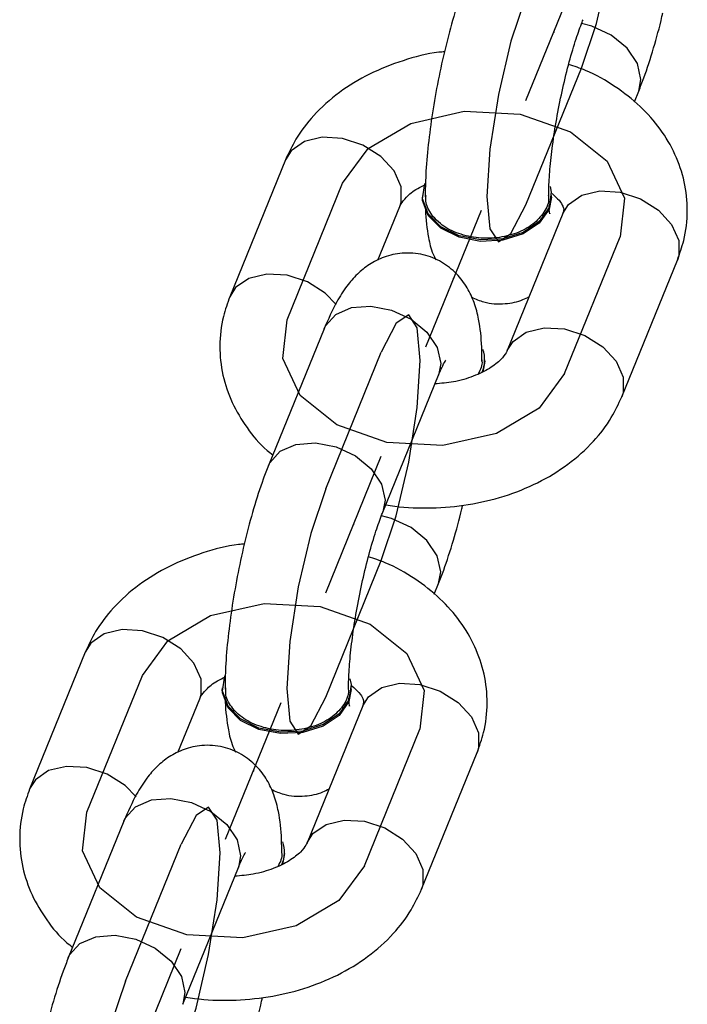
# Model space of a CAD drawing. Units: millimetres. Extents: x 14.3 to 39.5, y 19.7 to 31.3.
# Drawn here: x 27.3 to 27.4, y 21.8 to 22 of the extents above; entities that cross this region are included whole.
import ezdxf

# ---------------------------------------------------------------- set-up
doc = ezdxf.new("R2010")
doc.units = ezdxf.units.MM
doc.header["$LTSCALE"] = 2
doc.header["$PDSIZE"] = -1
doc.linetypes.add('CENTERX2', pattern=[2.032, 1.27, -0.254, 0.254, -0.254])

msp = doc.modelspace()

# ---------------------------------------------------------------- linework, layer by layer
at = {"color": 7, "linetype": 'CENTERX2'}
for p, q in [((27.38859646458068, 21.95726203284449), (27.39939955338377, 21.9838539281155)), ((27.36915090473512, 21.90939662135666), (27.37995399353821, 21.93598851662767)), ((27.34970534488956, 21.86153120986883), (27.36050843369265, 21.88812310513984)), ((27.330259785044, 21.813665798381), (27.34106287384709, 21.84025769365202)), ((27.31081422519844, 21.76580038689317), (27.32161731400153, 21.79239228216419))]:
    msp.add_line(p, q, dxfattribs=at)
at = {"color": 7, "linetype": 'Continuous'}
for p, q in [((27.38859646458068, 21.93700754008732), (27.39939955338377, 21.96359943535834)), ((27.34219142210965, 21.9146179588327), (27.35299451091273, 21.94120985410371)), ((27.39611038736059, 21.90417528388062), (27.40691347616368, 21.93076717915163)), ((27.34970534488956, 21.88178570262599), (27.36050843369265, 21.90837759789701)), ((27.34970534488956, 21.84127671711166), (27.36050843369265, 21.86786861238268)), ((27.30330030241853, 21.81888713585704), (27.31410339122161, 21.84547903112806)), ((27.35721926766947, 21.80844446090496), (27.36802235647256, 21.83503635617597)), ((27.31081422519844, 21.78605487965034), (27.32161731400153, 21.81264677492135))]:
    msp.add_line(p, q, dxfattribs=at)
at = {"color": 7, "linetype": 'Continuous', "lineweight": 25}
for p, q in [((27.40967490194309, 21.95700970433151), (27.41051713316032, 21.95908286365944)), ((27.34187693113612, 21.94572642580266), (27.33107384233304, 21.91913453053165)), ((27.36850753699585, 21.93879238110306), (27.36850753699585, 21.93850303120655)), ((27.39356106784111, 21.93850303120655), (27.39356106784111, 21.93879238110306)), ((27.35985575707273, 21.92621628088862), (27.36411209068928, 21.93669328240482)), ((27.39579589638709, 21.93528375085058), (27.384992807584, 21.90869185557956)), ((27.40722796713715, 21.89965871218172), (27.41803105594023, 21.92625060745273)), ((27.34939085391603, 21.91289416959596), (27.33858776511294, 21.88630227432495)), ((27.38059736127739, 21.90659275688132), (27.38021037322239, 21.90445952188282)), ((27.38059736127739, 21.90659275688131), (27.38059736127739, 21.90688210677784)), ((27.36082292466609, 21.8772691309271), (27.37162601346918, 21.90386102619812)), ((27.37078378225197, 21.86127888135585), (27.3716260134692, 21.86335204068378)), ((27.302985811445, 21.84999560282701), (27.29218272264192, 21.82340370755599)), ((27.32961641730472, 21.84306155812741), (27.32961641730472, 21.84277220823089)), ((27.35466994814998, 21.84277220823089), (27.35466994814998, 21.84306155812741)), ((27.32096463738161, 21.83048545791297), (27.32522097099815, 21.84096245942916)), ((27.35690477669597, 21.83955292787492), (27.34610168789288, 21.8129610326039)), ((27.36833684744603, 21.80392788920606), (27.37913993624911, 21.83051978447708)), ((27.31049973422491, 21.8171633466203), (27.29969664542182, 21.79057145134929)), ((27.34170624158627, 21.81086193390566), (27.34131925353126, 21.80872869890717)), ((27.34170624158627, 21.81086193390566), (27.34170624158627, 21.81115128380219)), ((27.32193180497497, 21.78153830795145), (27.33273489377806, 21.80813020322246))]:
    msp.add_line(p, q, dxfattribs=at)
at = {"color": 8, "linetype": 'Continuous', "lineweight": 25}
for p, q in [((27.37206249767495, 21.90613988183588), (27.37162601346918, 21.90386102619812)), ((27.36125940887187, 21.87954798656484), (27.36083222430864, 21.87729216286885)), ((27.33317137798383, 21.81040905886022), (27.33273489377806, 21.80813020322246)), ((27.32236828918075, 21.78381716358919), (27.32194110461752, 21.78156133989319))]:
    msp.add_line(p, q, dxfattribs=at)
at = {"color": 7, "linetype": 'Continuous', "flags": 128}
for points in [[(27.39939955338377, 21.96359943535834), (27.40229346755609, 21.97226461124455), (27.40474680952907, 21.98269415556694), (27.40638608022692, 21.99330026474648), (27.40696171554593, 22.00246825480522), (27.40638608022692, 22.00880238236473), (27.40474680952907, 22.0113383339231), (27.40229346755609, 22.00969003384403), (27.39939955338377, 22.00410842087267)], [(27.38859646458068, 21.97751652560165), (27.38570255040836, 21.96885134971544), (27.38324920843538, 21.95842180539305), (27.38160993773753, 21.94781569621351), (27.38103430241852, 21.93864770615478), (27.38160993773753, 21.93231357859526), (27.38324920843538, 21.92977762703688), (27.38570255040836, 21.93142592711596), (27.38859646458068, 21.93700754008732)], [(27.35299451091273, 21.94120985410371), (27.35794059350575, 21.94793579788291), (27.36623801670175, 21.95284287639337), (27.37662357303546, 21.95518403141465), (27.38751615570037, 21.95460284331739), (27.39725746772727, 21.95118779272091), (27.40436448266526, 21.94545879012102), (27.4077552219153, 21.93828802423001), (27.40691347616368, 21.93076717915163)], [(27.36050843369265, 21.86786861238268), (27.36340234786497, 21.87653378826889), (27.36585568983794, 21.88696333259128), (27.3674949605358, 21.89756944177082), (27.36807059585481, 21.90673743182955), (27.3674949605358, 21.91307155938907), (27.36585568983794, 21.91560751094744), (27.36340234786497, 21.91395921086837), (27.36050843369265, 21.90837759789701)], [(27.39611038736059, 21.90417528388062), (27.39116430476757, 21.89744934010142), (27.38286688157157, 21.89254226159097), (27.37248132523787, 21.89020110656969), (27.36158874257296, 21.89078229466695), (27.35184743054606, 21.89419734526343), (27.34474041560807, 21.89992634786332), (27.34134967635803, 21.90709711375433), (27.34219142210965, 21.9146179588327)], [(27.34970534488956, 21.88178570262599), (27.34681143071724, 21.87312052673978), (27.34435808874426, 21.8626909824174), (27.3427188180464, 21.85208487323785), (27.34214318272739, 21.84291688317912), (27.3427188180464, 21.8365827556196), (27.34435808874426, 21.83404680406123), (27.34681143071724, 21.83569510414031), (27.34970534488956, 21.84127671711166)], [(27.31410339122161, 21.84547903112806), (27.31904947381463, 21.85220497490725), (27.32734689701063, 21.85711205341771), (27.33773245334434, 21.85945320843899), (27.34862503600925, 21.85887202034173), (27.35836634803615, 21.85545696974525), (27.36547336297414, 21.84972796714536), (27.36886410222418, 21.84255720125435), (27.36802235647256, 21.83503635617597)], [(27.32161731400152, 21.77213778940702), (27.32451122817384, 21.78080296529323), (27.32696457014682, 21.79123250961562), (27.32860384084468, 21.80183861879516), (27.32917947616369, 21.81100660885389), (27.32860384084469, 21.81734073641341), (27.32696457014683, 21.81987668797179), (27.32451122817385, 21.81822838789271), (27.32161731400153, 21.81264677492135)], [(27.35721926766947, 21.80844446090496), (27.35227318507645, 21.80171851712577), (27.34397576188045, 21.79681143861531), (27.33359020554675, 21.79447028359403), (27.32269762288184, 21.79505147169129), (27.31295631085494, 21.79846652228777), (27.30584929591695, 21.80419552488766), (27.30245855666692, 21.81136629077866), (27.30330030241853, 21.81888713585704)], [(27.31081422519844, 21.78605487965034), (27.30792031102612, 21.77738970376413), (27.30546696905314, 21.76696015944174), (27.30382769835528, 21.75635405026219), (27.30325206303628, 21.74718606020346), (27.30382769835528, 21.74085193264394), (27.30546696905314, 21.73831598108556), (27.30792031102612, 21.73996428116464), (27.31081422519844, 21.74554589413601)]]:
    msp.add_lwpolyline(points, dxfattribs=at)
at = {"color": 8, "linetype": 'Continuous', "lineweight": 25, "flags": 128}
for points in [[(27.41051713316031, 21.95908286365944), (27.41095361736609, 21.96136171929721), (27.41025682204804, 21.96446557488076), (27.40825047989286, 21.96746496125506), (27.40517658537491, 21.96999810815713), (27.40140589553892, 21.97175948068531), (27.3994253791279, 21.97227490880733)], [(27.36411209068928, 21.93669328240482), (27.36437304270131, 21.93749878151045), (27.36437304270131, 21.94051348644489), (27.36300062383836, 21.94361218359628), (27.36042132008208, 21.94642112435627), (27.35694623353194, 21.94860150901364), (27.3529945109127, 21.94989035099967), (27.34904278829347, 21.95013219694956), (27.34556770174332, 21.94929787667249), (27.34298839798704, 21.94748802150713), (27.34187693113613, 21.94572642580266)], [(27.39579589638709, 21.93528375085058), (27.396907363238, 21.93704534655504), (27.39948666699428, 21.9388552017204), (27.40296175354442, 21.93968952199747), (27.40691347616366, 21.93944767604758), (27.4108651987829, 21.93815883406155), (27.41434028533304, 21.93597844940418), (27.41691958908932, 21.93316950864419), (27.41829200795227, 21.9300708114928), (27.41829200795227, 21.92705610655836), (27.41803105594023, 21.92625060745273)], [(27.35177078115239, 21.91761608813277), (27.34961823127899, 21.91982922908526), (27.34614314472885, 21.92200961374263), (27.34219142210961, 21.92329845572866), (27.33823969949037, 21.92354030167855), (27.33476461294023, 21.92270598140148), (27.33218530918395, 21.92089612623612), (27.33107471826306, 21.91913668540613)], [(27.34939085391603, 21.91289416959596), (27.34965116502831, 21.91344926795961), (27.35165750718349, 21.9156715037016), (27.35473140170143, 21.91701398675697), (27.35850209153742, 21.91731479385631), (27.36251477584779, 21.91653764322399), (27.36628546568378, 21.9147762706958), (27.36935936020172, 21.91224312379373), (27.3713657023569, 21.90924373741944), (27.37206249767495, 21.90613988183588)], [(27.38499386328297, 21.90869445239842), (27.38610427443489, 21.91045345128402), (27.38868357819117, 21.91226330644938), (27.39215866474131, 21.91309762672645), (27.39611038736054, 21.91285578077656), (27.40006210997979, 21.91156693879054), (27.40353719652992, 21.90938655413316), (27.40611650028621, 21.90657761337318), (27.40748891914916, 21.90347891622179), (27.40748891914916, 21.90046421128735), (27.40722713609835, 21.89965666768419)], [(27.33858787985687, 21.88630255674684), (27.33884807622523, 21.88685737268857), (27.34085441838041, 21.88907960843056), (27.34392831289836, 21.89042209148593), (27.34769900273435, 21.89072289858527), (27.35171168704471, 21.88994574795295), (27.3554823768807, 21.88818437542477), (27.35855627139864, 21.8856512285227), (27.36056261355382, 21.8826518421484), (27.36125940887187, 21.87954798656484)], [(27.37162601346919, 21.86335204068378), (27.37206249767496, 21.86563089632155), (27.37136570235692, 21.8687347519051), (27.36935936020174, 21.8717341382794), (27.36628546568379, 21.87426728518147), (27.3625147758478, 21.87602865770966), (27.36053425943678, 21.87654408583167)], [(27.32522097099815, 21.84096245942916), (27.32548192301019, 21.84176795853479), (27.32548192301019, 21.84478266346924), (27.32410950414724, 21.84788136062063), (27.32153020039096, 21.85069030138061), (27.31805511384082, 21.85287068603798), (27.31410339122158, 21.85415952802401), (27.31015166860234, 21.8544013739739), (27.3066765820522, 21.85356705369683), (27.30409727829592, 21.85175719853147), (27.30298581144501, 21.849995602827)], [(27.35690477669597, 21.83955292787492), (27.35801624354688, 21.84131452357938), (27.36059554730316, 21.84312437874474), (27.36407063385331, 21.84395869902182), (27.36802235647254, 21.84371685307192), (27.37197407909178, 21.84242801108589), (27.37544916564192, 21.84024762642852), (27.3780284693982, 21.83743868566854), (27.37940088826115, 21.83433998851715), (27.37940088826115, 21.8313252835827), (27.37913993624911, 21.83051978447708)], [(27.31287966146127, 21.82188526515712), (27.31072711158787, 21.8240984061096), (27.30725202503773, 21.82627879076697), (27.30330030241849, 21.827567632753), (27.29934857979925, 21.82780947870289), (27.29587349324911, 21.82697515842582), (27.29329418949283, 21.82516530326046), (27.29218359857195, 21.82340586243048)], [(27.31049973422491, 21.8171633466203), (27.31076004533718, 21.81771844498395), (27.31276638749237, 21.81994068072594), (27.31584028201031, 21.82128316378131), (27.3196109718463, 21.82158397088065), (27.32362365615667, 21.82080682024833), (27.32739434599265, 21.81904544772015), (27.3304682405106, 21.81651230081808), (27.33247458266578, 21.81351291444378), (27.33317137798383, 21.81040905886022)], [(27.34610274359185, 21.81296362942276), (27.34721315474377, 21.81472262830836), (27.34979245850005, 21.81653248347373), (27.35326754505019, 21.8173668037508), (27.35721926766943, 21.81712495780091), (27.36117099028866, 21.81583611581488), (27.36464607683881, 21.81365573115751), (27.36722538059509, 21.81084679039752), (27.36859779945804, 21.80774809324613), (27.36859779945804, 21.80473338831169), (27.36833601640723, 21.80392584470853)], [(27.29969676016575, 21.79057173377118), (27.29995695653411, 21.79112654971292), (27.30196329868929, 21.7933487854549), (27.30503719320723, 21.79469126851027), (27.30880788304322, 21.79499207560961), (27.31282056735359, 21.7942149249773), (27.31659125718958, 21.79245355244911), (27.31966515170752, 21.78992040554704), (27.3216714938627, 21.78692101917274), (27.32236828918075, 21.78381716358919)]]:
    msp.add_lwpolyline(points, dxfattribs=at)
at = {"color": 7, "linetype": 'Continuous', "lineweight": 25, "flags": 128}
for points in [[(27.39329568121694, 21.94056329440629), (27.39352529438308, 21.93944557245786), (27.39309555651722, 21.93645643575467), (27.3912110534019, 21.93374904853538), (27.38809908392513, 21.93164996165542), (27.38413499753359, 21.93041235597172), (27.37979692154978, 21.93018550499486), (27.37560809196054, 21.93099677030062), (27.37207374343485, 21.93274830132011), (27.36962017056636, 21.93522883756254), (27.36854331045388, 21.93813918974826), (27.36897304831974, 21.94112832645144), (27.36897304831974, 21.94112832645144)], [(27.39356106784111, 21.93850303120655), (27.39309555651722, 21.93616708585816), (27.3912110534019, 21.93345969863888), (27.38809908392513, 21.93136061175891), (27.38413499753359, 21.93012300607522), (27.37979692154978, 21.92989615509836), (27.37560809196053, 21.93070742040411), (27.37207374343485, 21.9324589514236), (27.36962017056636, 21.93493948766603), (27.36854331045388, 21.93784983985175), (27.36850753699585, 21.93850303120655)], [(27.35440456152582, 21.84483247143062), (27.35463417469196, 21.8437147494822), (27.3542044368261, 21.84072561277901), (27.35231993371078, 21.83801822555973), (27.34920796423401, 21.83591913867976), (27.34524387784247, 21.83468153299606), (27.34090580185866, 21.83445468201921), (27.33671697226941, 21.83526594732496), (27.33318262374373, 21.83701747834445), (27.33072905087524, 21.83949801458688), (27.32965219076276, 21.8424083667726), (27.33008192862862, 21.84539750347578)], [(27.35466994814998, 21.84277220823089), (27.35420443682609, 21.84043626288251), (27.35231993371078, 21.83772887566322), (27.34920796423401, 21.83562978878325), (27.34524387784247, 21.83439218309956), (27.34090580185866, 21.8341653321227), (27.33671697226941, 21.83497659742845), (27.33318262374373, 21.83672812844794), (27.33072905087523, 21.83920866469037), (27.32965219076275, 21.84211901687609), (27.32961641730472, 21.84277220823089)]]:
    msp.add_lwpolyline(points, dxfattribs=at)
at = {"color": 7, "linetype": 'Continuous', "lineweight": 25}
for centre, radius, start, end in [((27.37443794593521, 21.90688075217934), 0.006154417084595016, 336.5876921928322, 18.85226082416821), ((27.33554682624384, 21.81114992920369), 0.006154417084834793, 336.5876921936874, 18.85226082333612)]:
    msp.add_arc(centre, radius, start, end, dxfattribs=at)
for points, knots in [([(27.37747888480407, 21.9820330973006), (27.37714197594509, 21.98117335302469), (27.37613031882087, 21.97859174557053), (27.37458434362782, 21.97379629654722), (27.37292793358769, 21.96761174908519), (27.37152923534131, 21.9612467948939), (27.37040073413035, 21.95485998251741), (27.36958109051703, 21.94863299746098), (27.36910862694847, 21.94312458118289), (27.36905724982243, 21.93995086289463), (27.36903439210876, 21.93853887375611)], [0, 0, 0, 0, 0.07194584587944526, 0.2160362531321559, 0.353523593794353, 0.4879500496594876, 0.6215292198812227, 0.7555322912988993, 0.89123617219607, 1, 1, 1, 1]), ([(27.4105171331603, 21.95908286365944), (27.41085448890008, 21.95994214226635), (27.41186748790097, 21.96252235142737), (27.41339587803027, 21.96733612484264), (27.41463075918906, 21.97170676279341), (27.41515299471964, 21.97410388744809), (27.4152072413652, 21.97435288615439)], [0, 0, 0, 0, 0.1947322491707873, 0.5847346008739425, 0.9568647600567706, 1, 1, 1, 1]), ([(27.3930343594003, 21.9385784970431), (27.3930407347586, 21.93919256672553), (27.39305844669184, 21.9408985667192), (27.39329279012199, 21.94443629864559), (27.39383444996515, 21.94917501899636), (27.39466492977618, 21.95439508217883), (27.39574419399755, 21.95973833620684), (27.39700514000508, 21.9648478431537), (27.39830827006469, 21.96922178730244), (27.39922318151157, 21.97177903111655), (27.39965397417246, 21.97285054137746), (27.39971404435722, 21.97299995390275)], [0, 0, 0, 0, 0.06956182804172308, 0.1932557193320281, 0.3228807922496955, 0.4569136230701771, 0.5928838394223391, 0.7289653778798768, 0.8631287382092836, 0.9809145263361116, 1, 1, 1, 1]), ([(27.37278877412493, 21.96676306355751), (27.37242106100497, 21.96673287241618), (27.36965263763284, 21.96650557059652), (27.36466654147189, 21.96512821750205), (27.35810451345728, 21.96258065442289), (27.35220441654135, 21.9589810227047), (27.34740451360614, 21.9546683505958), (27.34394166363027, 21.95017236962436), (27.34250869200753, 21.94708678282276), (27.34187693113612, 21.94572642580266)], [0, 0, 0, 0, 0.02643705635734262, 0.1990382195684139, 0.373129361377232, 0.548786545023699, 0.7244519050891643, 0.878517828410576, 1, 1, 1, 1]), ([(27.41803105594022, 21.92625060745273), (27.41848244461034, 21.92752093290039), (27.41958419141233, 21.93062153575574), (27.42016040806437, 21.93580955754357), (27.41956352151513, 21.94150373806942), (27.41773947178203, 21.94689386821278), (27.41482037731951, 21.9518451145865), (27.41088664386607, 21.95629755914045), (27.40597425110138, 21.96011158721035), (27.40125044352637, 21.96284197581033), (27.39801408951163, 21.96393297008159), (27.3969107194027, 21.96430492273647)], [0, 0, 0, 0, 0.08451159623017807, 0.2062754053026441, 0.325455217653324, 0.4430664393974012, 0.5611605870832057, 0.6817823839999008, 0.8060629277111963, 0.9338810378586755, 1, 1, 1, 1]), ([(27.36411209068928, 21.93669328240481), (27.36417904716405, 21.93684361581032), (27.36437681493862, 21.93728765207637), (27.36528496615683, 21.93846683418823), (27.36693128768634, 21.93992984226055), (27.36857646258414, 21.94068228804958), (27.36910004791547, 21.940921757773)], [0, 0, 0, 0, 0.1676204446025227, 0.4950965893713451, 0.8393119054383986, 1, 1, 1, 1]), ([(27.3705514826853, 21.93476037947732), (27.36995757390463, 21.93561731640173), (27.36905687211039, 21.93691691770498), (27.36916712492601, 21.93833699094047), (27.36920467874657, 21.93882068992962)], [0, 0, 0, 0, 0.6593844760474368, 1, 1, 1, 1]), ([(27.39293463161262, 21.93878185300078), (27.39296595591809, 21.93861674412318), (27.39317217236478, 21.93752978734797), (27.39222915992148, 21.93551230303523), (27.39011988404345, 21.93312538257002), (27.38686505854978, 21.93137185452607), (27.38298660733762, 21.93045692483761), (27.37887452704123, 21.93047989050962), (27.37502662973221, 21.93144587844548), (27.37219112302197, 21.9329977061727), (27.3710072166929, 21.93427044875823), (27.3705514826853, 21.93476037947732)], [0, 0, 0, 0, 0.02294888632340289, 0.1510787780440959, 0.2792068746580949, 0.407332119107592, 0.5354547999016662, 0.663575651306105, 0.7916954783997078, 0.9198150629844424, 1, 1, 1, 1]), ([(27.39368771760052, 21.93917791729099), (27.39419737219225, 21.93872802467716), (27.39533956715326, 21.93771976322943), (27.39586437398301, 21.93657827426964), (27.39601173512285, 21.93603526048686), (27.39587339002786, 21.93555356904421), (27.39579589638707, 21.93528375085058)], [0, 0, 0, 0, 0.186511532434933, 0.4179939432925511, 0.6739908393583884, 1, 1, 1, 1]), ([(27.36907904548993, 21.93655930277823), (27.36908195301565, 21.93639397075332), (27.36911951233277, 21.9342582173537), (27.36952553355892, 21.93130133260793), (27.37018690756849, 21.92814028225836), (27.37090560821849, 21.92667264500895), (27.37108567393302, 21.92630493816191)], [0, 0, 0, 0, 0.0440115621314724, 0.5685398427414142, 0.8919004991788108, 1, 1, 1, 1]), ([(27.39323088916223, 21.93530220434781), (27.39323742805714, 21.93527962212698), (27.39326602743614, 21.93518085352749), (27.39314447313584, 21.93572454853059), (27.39310887516962, 21.93655358932653), (27.39309623769203, 21.93684790345719)], [0, 0, 0, 0, 0.1604971837424834, 0.701971793466331, 0.9999999999999999, 0.9999999999999999, 0.9999999999999999, 0.9999999999999999]), ([(27.38007050668178, 21.90662855372298), (27.38006004106584, 21.90753648502748), (27.38002666335861, 21.91043212589722), (27.37964170103726, 21.9140917626928), (27.37868571963039, 21.91782446864045), (27.37733095775142, 21.92085321887712), (27.37524448691939, 21.92367511311382), (27.37231063058575, 21.9260083116154), (27.36862545226865, 21.92749762032637), (27.36468418050693, 21.92779203746636), (27.36105556199677, 21.92697212561666), (27.35808997547278, 21.92544839519207), (27.35567895149752, 21.92346467671093), (27.35361279859083, 21.92103121658041), (27.35150321772715, 21.91772193998087), (27.35018267477195, 21.91470386225318), (27.34939085391603, 21.91289416959595)], [0, 0, 0, 0, 0.0534845203461411, 0.170576741043256, 0.2427598577734118, 0.3058758240362092, 0.3680246905078625, 0.4304910642063141, 0.4938064289819702, 0.5619582708097515, 0.6221753844140505, 0.6788855875010489, 0.7364436074058086, 0.8002144344926533, 0.8802050498559956, 1, 1, 1, 1]), ([(27.33107384233304, 21.91913453053165), (27.33062248999015, 21.9178642380075), (27.32952083185544, 21.91476371551166), (27.32894373072351, 21.90957489211624), (27.32954410917274, 21.90388387631301), (27.33135535899661, 21.89848214556187), (27.33432262407756, 21.89357455640795), (27.33708070321561, 21.89017450245786), (27.33905400528038, 21.88866336441998), (27.33942999633017, 21.88837543365287)], [0, 0, 0, 0, 0.1190009938897975, 0.2904569235585048, 0.4582743208622261, 0.6238829817378253, 0.7901716518619091, 0.9600195113055441, 1, 1, 1, 1]), ([(27.37801922237362, 21.91908020790487), (27.37881144910429, 21.91871435599336), (27.38085641560077, 21.9177699863164), (27.38440924649063, 21.9176430698586), (27.38746290564377, 21.91820219990967), (27.38885316049932, 21.91895456617529), (27.38924914252229, 21.91916886034926)], [0, 0, 0, 0, 0.2205111789414567, 0.5692031783097725, 0.8772974636540437, 1, 1, 1, 1]), ([(27.38499280758398, 21.90869185557957), (27.38492500202648, 21.90854177753995), (27.38472472633611, 21.90809849554217), (27.38384999661096, 21.90690926174855), (27.38171640875122, 21.90518581211112), (27.37850024766557, 21.90360967638043), (27.37480813007788, 21.90249626125284), (27.37214617882527, 21.90227242577321), (27.37093941265413, 21.90217095243314)], [0, 0, 0, 0, 0.09384718708594694, 0.2771942429727484, 0.4699132113622494, 0.6567410956123927, 0.8443873705983473, 1, 1, 1, 1]), ([(27.37162601346918, 21.9038610261981), (27.37183359624083, 21.90435595391347), (27.37232844294161, 21.90553578856506), (27.37293976434443, 21.90666082372766), (27.37299383752915, 21.90673691352798), (27.37301568121598, 21.90676765116213)], [0, 0, 0, 0, 0.3010448053892263, 0.7176463997809546, 1, 1, 1, 1]), ([(27.38001021127144, 21.90688251979121), (27.38003031905134, 21.90679198106775), (27.38023578091558, 21.90586685382818), (27.3797608591111, 21.90495708126977), (27.3793324161174, 21.90413634472993)], [0, 0, 0, 0, 0.09786623893040526, 1, 1, 1, 1]), ([(27.36139652518091, 21.87868105348883), (27.36196903465516, 21.87858650306422), (27.36487973568478, 21.87810579832371), (27.37029281988803, 21.87793517541119), (27.37747286286566, 21.87855401845306), (27.38444904040929, 21.88019988068081), (27.39099722367414, 21.88281986408639), (27.39690110710602, 21.88639980365251), (27.40170005544619, 21.89071760517587), (27.40516320126002, 21.89521247502417), (27.40659618540829, 21.89829824248907), (27.40722796713714, 21.89965871218172)], [0, 0, 0, 0, 0.03082063465797147, 0.1566954907583842, 0.2830233272190766, 0.4101340434909473, 0.5383420339116641, 0.6677033310662787, 0.7970707089592668, 0.9105314469248155, 1, 1, 1, 1]), ([(27.33858776511295, 21.88630227432494), (27.33825085625397, 21.88544253004904), (27.33723919912975, 21.88286092259488), (27.33569322393669, 21.87806547357157), (27.33403681389657, 21.87188092610953), (27.33263811565019, 21.86551597191824), (27.33150961443923, 21.85912915954175), (27.3306899708259, 21.85290217448532), (27.33021750725734, 21.84739375820723), (27.33016613013131, 21.84422003991897), (27.33014327241763, 21.84280805078046)], [0, 0, 0, 0, 0.07194584587944315, 0.216036253132156, 0.3535235937943554, 0.4879500496594878, 0.6215292198812227, 0.755532291298897, 0.8912361721960719, 1, 1, 1, 1]), ([(27.37162601346918, 21.86335204068378), (27.37196336920896, 21.86421131929069), (27.37297636820985, 21.86679152845171), (27.37450475833915, 21.87160530186697), (27.37573963949794, 21.87597593981775), (27.37626187502852, 21.87837306447243), (27.37631612167408, 21.87862206317873)], [0, 0, 0, 0, 0.1947322491707911, 0.5847346008739447, 0.9568647600567768, 1, 1, 1, 1]), ([(27.35414323970918, 21.84284767406744), (27.35414961506747, 21.84346174374988), (27.35416732700072, 21.84516774374354), (27.35440167043087, 21.84870547566993), (27.35494333027403, 21.8534441960207), (27.35577381008505, 21.85866425920317), (27.35685307430643, 21.86400751323118), (27.35811402031396, 21.86911702017803), (27.35941715037357, 21.87349096432678), (27.36033206182045, 21.87604820814089), (27.36076285448134, 21.8771197184018), (27.3608229246661, 21.8772691309271)], [0, 0, 0, 0, 0.06956182804172295, 0.1932557193320323, 0.3228807922496943, 0.4569136230701757, 0.5928838394223401, 0.7289653778798749, 0.8631287382092842, 0.9809145263361098, 1, 1, 1, 1]), ([(27.33389765443381, 21.87103224058185), (27.33352994131385, 21.87100204944052), (27.33076151794172, 21.87077474762086), (27.32577542178077, 21.86939739452639), (27.31921339376616, 21.86684983144723), (27.31331329685023, 21.86325019972904), (27.30851339391502, 21.85893752762015), (27.30505054393915, 21.85444154664871), (27.30361757231641, 21.8513559598471), (27.302985811445, 21.849995602827)], [0, 0, 0, 0, 0.02643705635734133, 0.1990382195684122, 0.3731293613772315, 0.5487865450236986, 0.7244519050891658, 0.8785178284105738, 0.9999999999999999, 0.9999999999999999, 0.9999999999999999, 0.9999999999999999]), ([(27.3791399362491, 21.83051978447708), (27.37959132491922, 21.83179010992473), (27.38069307172121, 21.83489071278009), (27.38126928837325, 21.84007873456792), (27.38067240182401, 21.84577291509376), (27.3788483520909, 21.85116304523712), (27.37592925762839, 21.85611429161085), (27.37199552417495, 21.8605667361648), (27.36708313141026, 21.86438076423469), (27.36235932383525, 21.86711115283467), (27.35912296982051, 21.86820214710593), (27.35801959971158, 21.86857409976081)], [0, 0, 0, 0, 0.08451159623017626, 0.2062754053026422, 0.3254552176533255, 0.4430664393974026, 0.5611605870832054, 0.681782383999899, 0.8060629277111967, 0.9338810378586758, 1, 1, 1, 1]), ([(27.32522097099815, 21.84096245942916), (27.32528792747294, 21.84111279283466), (27.3254856952475, 21.84155682910071), (27.32639384646571, 21.84273601121257), (27.32804016799522, 21.84419901928489), (27.32968534289302, 21.84495146507392), (27.33020892822435, 21.84519093479734)], [0, 0, 0, 0, 0.1676204446025255, 0.4950965893713489, 0.8393119054384064, 1, 1, 1, 1]), ([(27.33166036299418, 21.83902955650166), (27.33106645421351, 21.83988649342608), (27.33016575241927, 21.84118609472932), (27.33027600523489, 21.84260616796481), (27.33031355905545, 21.84308986695397)], [0, 0, 0, 0, 0.6593844760474284, 1, 1, 1, 1]), ([(27.3540435119215, 21.84305103002513), (27.35407483622697, 21.84288592114752), (27.35428105267366, 21.84179896437231), (27.35333804023036, 21.83978148005957), (27.35122876435232, 21.83739455959436), (27.34797393885866, 21.83564103155041), (27.3440954876465, 21.83472610186195), (27.33998340735011, 21.83474906753396), (27.33613551004109, 21.83571505546983), (27.33330000333084, 21.83726688319704), (27.33211609700177, 21.83853962578257), (27.33166036299418, 21.83902955650166)], [0, 0, 0, 0, 0.0229488863234055, 0.1510787780440981, 0.279206874658095, 0.4073321191075949, 0.5354547999016658, 0.6635756513061063, 0.7916954783997107, 0.9198150629844394, 1, 1, 1, 1]), ([(27.3547965979094, 21.84344709431533), (27.35530625250113, 21.8429972017015), (27.35644844746214, 21.84198894025377), (27.35697325429189, 21.84084745129397), (27.35712061543174, 21.8403044375112), (27.35698227033674, 21.83982274606856), (27.35690477669595, 21.83955292787492)], [0, 0, 0, 0, 0.1865115324349321, 0.4179939432925515, 0.6739908393583889, 1, 1, 1, 1]), ([(27.3301879257988, 21.84082847980257), (27.33019083332453, 21.84066314777766), (27.33022839264165, 21.83852739437805), (27.3306344138678, 21.83557050963227), (27.33129578787737, 21.8324094592827), (27.33201448852737, 21.83094182203329), (27.3321945542419, 21.83057411518625)], [0, 0, 0, 0, 0.04401156213152731, 0.5685398427414528, 0.8919004991788452, 1, 1, 1, 1]), ([(27.35433976947111, 21.83957138137216), (27.35434630836602, 21.83954879915132), (27.35437490774502, 21.83945003055183), (27.35425335344472, 21.83999372555493), (27.3542177554785, 21.84082276635087), (27.35420511800091, 21.84111708048153)], [0, 0, 0, 0, 0.1604971837425131, 0.7019717934664623, 0.9999999999999999, 0.9999999999999999, 0.9999999999999999, 0.9999999999999999]), ([(27.34117938699066, 21.81089773074732), (27.34116892137471, 21.81180566205182), (27.34113554366749, 21.81470130292157), (27.34075058134614, 21.81836093971715), (27.33979459993927, 21.82209364566479), (27.3384398380603, 21.82512239590146), (27.33635336722827, 21.82794429013816), (27.33341951089463, 21.83027748863974), (27.32973433257753, 21.83176679735071), (27.3257930608158, 21.8320612144907), (27.32216444230565, 21.83124130264101), (27.31919885578166, 21.82971757221641), (27.3167878318064, 21.82773385373527), (27.3147216788997, 21.82530039360475), (27.31261209803603, 21.82199111700521), (27.31129155508083, 21.81897303927752), (27.31049973422491, 21.81716334662029)], [0, 0, 0, 0, 0.05348452034614111, 0.1705767410432561, 0.2427598577734119, 0.3058758240362091, 0.3680246905078629, 0.4304910642063139, 0.4938064289819701, 0.5619582708097514, 0.6221753844140503, 0.6788855875010488, 0.7364436074058085, 0.8002144344926532, 0.8802050498559955, 1, 1, 1, 1]), ([(27.29218272264192, 21.82340370755599), (27.29173137029903, 21.82213341503184), (27.29062971216432, 21.819032892536), (27.29005261103238, 21.81384406914058), (27.29065298948162, 21.80815305333735), (27.29246423930549, 21.80275132258621), (27.29543150438644, 21.79784373343229), (27.29818958352449, 21.79444367948221), (27.30016288558926, 21.79293254144432), (27.30053887663905, 21.79264461067721)], [0, 0, 0, 0, 0.1190009938897978, 0.2904569235585055, 0.4582743208622273, 0.623882981737827, 0.7901716518619111, 0.9600195113055465, 1, 1, 1, 1]), ([(27.3391281026825, 21.82334938492921), (27.33992032941317, 21.8229835330177), (27.34196529590965, 21.82203916334075), (27.3455181267995, 21.82191224688293), (27.34857178595265, 21.82247137693401), (27.34996204080819, 21.82322374319963), (27.35035802283117, 21.8234380373736)], [0, 0, 0, 0, 0.2205111789414511, 0.5692031783097696, 0.8772974636540396, 1, 1, 1, 1]), ([(27.34610168789287, 21.8129610326039), (27.34603388233536, 21.81281095456429), (27.34583360664499, 21.81236767256651), (27.34495887691983, 21.81117843877289), (27.3428252890601, 21.80945498913546), (27.33960912797444, 21.80787885340477), (27.33591701038676, 21.80676543827719), (27.33325505913415, 21.80654160279756), (27.33204829296301, 21.80644012945748)], [0, 0, 0, 0, 0.09384718708594589, 0.2771942429727463, 0.4699132113622446, 0.6567410956123862, 0.8443873705983393, 0.9999999999999999, 0.9999999999999999, 0.9999999999999999, 0.9999999999999999]), ([(27.33273489377806, 21.80813020322244), (27.33294247654971, 21.80862513093781), (27.33343732325048, 21.8098049655894), (27.33404864465331, 21.81093000075201), (27.33410271783803, 21.81100609055232), (27.33412456152486, 21.81103682818647)], [0, 0, 0, 0, 0.3010448053892252, 0.7176463997809547, 1, 1, 1, 1]), ([(27.34111909158031, 21.81115169681556), (27.34113919936021, 21.81106115809209), (27.34134466122446, 21.81013603085252), (27.34086973941998, 21.80922625829411), (27.34044129642628, 21.80840552175428)], [0, 0, 0, 0, 0.09786623893040458, 1, 1, 1, 1]), ([(27.32250540548979, 21.78295023051317), (27.32307791496405, 21.78285568008856), (27.32598861599366, 21.78237497534805), (27.33140170019691, 21.78220435243553), (27.33858174317453, 21.7828231954774), (27.34555792071817, 21.78446905770515), (27.35210610398303, 21.78708904111074), (27.3580099874149, 21.79066898067684), (27.36280893575507, 21.79498678220022), (27.3662720815689, 21.79948165204851), (27.36770506571717, 21.80256741951341), (27.36833684744601, 21.80392788920606)], [0, 0, 0, 0, 0.03082063465797239, 0.156695490758385, 0.2830233272190783, 0.4101340434909489, 0.5383420339116647, 0.667703331066279, 0.7970707089592678, 0.9105314469248157, 1, 1, 1, 1]), ([(27.29969664542183, 21.79057145134928), (27.29935973656285, 21.78971170707338), (27.29834807943863, 21.78713009961922), (27.29680210424557, 21.78233465059591), (27.29514569420545, 21.77615010313387), (27.29374699595907, 21.76978514894258), (27.29261849474811, 21.76339833656609), (27.29179885113479, 21.75717135150966), (27.29132638756622, 21.75166293523157), (27.29127501044019, 21.74848921694331), (27.29125215272651, 21.7470772278048)], [0, 0, 0, 0, 0.07194584587944315, 0.216036253132156, 0.3535235937943554, 0.4879500496594878, 0.6215292198812227, 0.755532291298897, 0.8912361721960719, 1, 1, 1, 1]), ([(27.33273489377806, 21.76762121770812), (27.33307224951784, 21.76848049631504), (27.33408524851873, 21.77106070547605), (27.33561363864803, 21.77587447889132), (27.33684851980682, 21.7802451168421), (27.3373707553374, 21.78264224149677), (27.33742500198295, 21.78289124020307)], [0, 0, 0, 0, 0.1947322491707903, 0.5847346008739441, 0.9568647600567781, 1, 1, 1, 1])]:
    msp.add_open_spline(points, degree=3, knots=knots, dxfattribs=at)
at = {"color": 7, "linetype": 'Continuous'}
for p in [(27.39399800898222, 21.97055798048), (27.37455244913666, 21.92269256899217), (27.3551068892911, 21.87482715750434), (27.33566132944554, 21.82696174601651)]:
    msp.add_point(p, dxfattribs=at)

doc.saveas('drawing.dxf')
